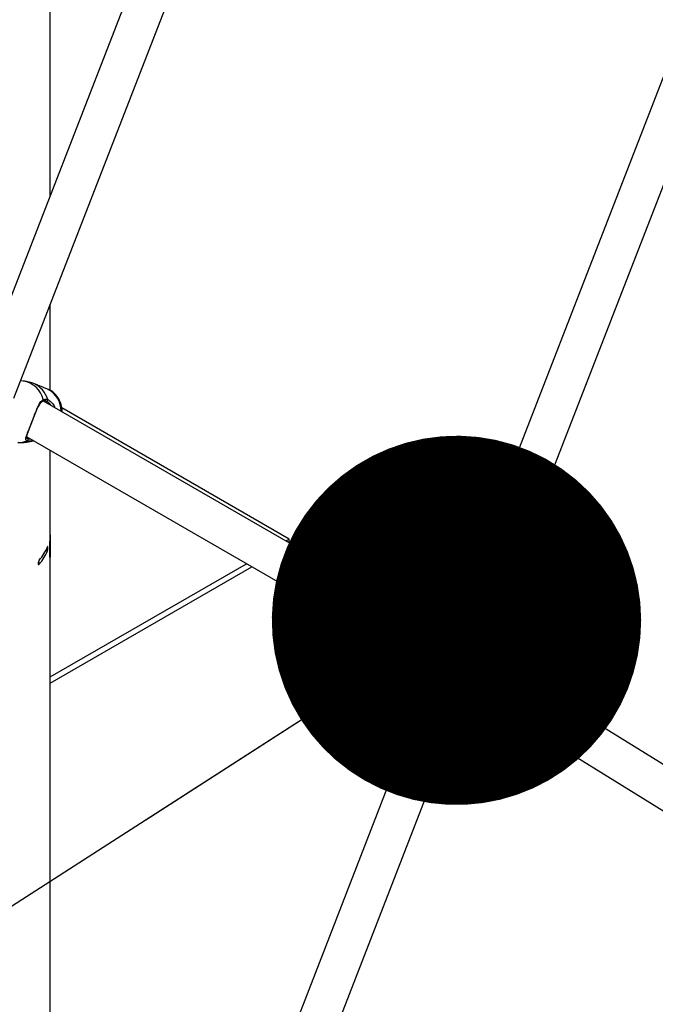
# Model space of a CAD drawing. Units: millimetres. Extents: x 0 to 77.5, y 0 to 29.8.
# Drawn here: x 31.7 to 32.1, y 19.9 to 20.4 of the extents above; entities that cross this region are included whole.
import ezdxf

# ---------------------------------------------------------------- set-up
doc = ezdxf.new("R2010")
doc.units = ezdxf.units.MM
doc.layers.add('LE_NORM', color=179, linetype='Continuous', lineweight=50)
doc.dimstyles.new('SLDDIMSTYLE3', dxfattribs={"dimtxt": 0.18, "dimasz": 0.2, "dimexe": 0, "dimexo": 0.0625, "dimgap": 0, "dimtad": 0, "dimtih": 1, "dimtoh": 1, "dimdec": 0, "dimrnd": 1e-09, "dimzin": 0, "dimdsep": 46, "dimtxsty": 'Standard', "dimblk1": 'DOT', "dimblk2": 'DOT', "dimsah": 1, "dimcen": 0.09, "dimadec": 0, "dimazin": 0, "dimtfac": 0.2, "dimtdec": 0, "dimtofl": 0, "dimtmove": 0, "dimatfit": 3, "dimldrblk": 'DOT', "dimfxl": 0, "dimfrac": 2, "dimtolj": 1, "dimtzin": 0, "dimarcsym": 0})

# ---------------------------------------------------------------- blocks, each defined once
blk = doc.blocks.new('_Dot')
at = {"color": 0, "linetype": 'ByBlock', "lineweight": -2}
blk.add_line((-0.5, 0), (-1, 0), dxfattribs=at)
at = {"color": 0, "linetype": 'ByBlock', "const_width": 0.5}
blk.add_lwpolyline([(-0.25, 0, 1), (0.25, 0, 1)], format="xyb", close=True, dxfattribs=at)

msp = doc.modelspace()

# ---------------------------------------------------------------- linework, layer by layer
at = {"color": 7, "linetype": 'Continuous', "lineweight": 25}
for p, q in [((31.75812199442337, 20.31753169323645), (31.75812199442337, 20.61437715033192)), ((31.84804817704086, 20.54930708158866), (31.719161122814, 20.21711409643697)), ((31.73837633307303, 20.20766133510842), (31.86924371965645, 20.54495842106424)), ((32.09883538210169, 20.40453070975876), (31.96994832787483, 20.07233772460707)), ((31.98916353813386, 20.06288496327853), (32.12003092471728, 20.40018204923435)), ((31.75812199442337, 20.21190549427192), (31.75812199442337, 20.25855372478333)), ((31.74353054712829, 20.21693836416027), (31.74202784531111, 20.21707272834695)), ((31.75670364254951, 20.21263796915627), (31.74918193244879, 20.21560318099581)), ((31.97292247718427, 20.0800032853053), (31.75448252291217, 20.20610598673511)), ((31.88755855742937, 20.13137323155668), (31.76437985157367, 20.20248278483778)), ((31.74541668170795, 20.18670664122527), (31.9561991700475, 20.06502450078403)), ((31.74636050144586, 20.18404886879485), (31.74907968495749, 20.18459203445998)), ((31.74884914554007, 20.18472512203281), (31.74805890331957, 20.18453549735701)), ((31.75812199442337, 19.63897555304591), (31.75812199442337, 20.17937202031646)), ((31.75811875768331, 20.13362989204544), (31.75811875768331, 20.13165233226665)), ((31.88574801800713, 20.13032802939597), (31.88755855742937, 20.13137323155668)), ((31.88755855742937, 20.12928282723526), (31.88755855742937, 20.13137323155668)), ((31.75811854254138, 20.12456915102831), (31.75811854254138, 20.12225136591124)), ((31.75812199442337, 20.05665109423872), (31.86441295082912, 20.11801155727759)), ((31.75812199442337, 20.05338493099118), (31.86724183769019, 20.11637847565382)), ((31.96857386627016, 20.07247063205122), (31.96466863125036, 20.07169054878589)), ((31.99431775218912, 20.07216199233037), (31.99281505037193, 20.07229635651705)), ((32.00749084761033, 20.06786159732637), (31.99996913750962, 20.07082680916592)), ((31.96048858535985, 20.06320473941899), (31.96082942884389, 20.06300192733839)), ((31.96292194514333, 20.06543957343423), (31.96251367716466, 20.06541789022016)), ((31.96433092546956, 20.06414132153894), (31.96477888098911, 20.0641366338299)), ((31.96667021716915, 20.06418780615238), (31.96629471613451, 20.06416786319888)), ((31.9675856519289, 20.06458105468107), (31.96717738395024, 20.064559371467)), ((31.96764677396662, 20.0633325463045), (31.96806601172524, 20.06322391787821)), ((31.96836384409533, 20.06297273585977), (31.96795557611666, 20.0629510526457)), ((31.99041763451079, 20.06468118704434), (31.99050099049656, 20.06492816213814)), ((31.95826565248851, 20.06094446320854), (31.95857785843516, 20.06072452552458)), ((31.95855178655911, 20.05843169325286), (31.9589368253031, 20.05827149773685)), ((31.96065456512705, 20.06279698761947), (31.96024629714839, 20.06277530440541)), ((31.96132544296034, 20.06012879060627), (31.96172433963221, 20.06017257829962)), ((31.96159288362628, 20.06037878324856), (31.96147582441129, 20.06017626119749)), ((31.96217179268181, 20.06011886452904), (31.96256973733433, 20.06002509375692)), ((31.96522171644673, 20.0612443735216), (31.96562015525333, 20.06127858647092)), ((31.96568192124586, 20.06097870294602), (31.96522171644673, 20.0612443735216)), ((31.96560393241803, 20.06146322495259), (31.96600187707056, 20.06136945418046)), ((31.96614524620485, 20.06097545791688), (31.96562015525333, 20.06127858647092)), ((31.96568192124586, 20.06097870294602), (31.96614524620485, 20.06097545791688)), ((31.96595335147608, 20.05875155507437), (31.96640054731841, 20.05874829942112)), ((31.9660010351055, 20.06161777295437), (31.96644290384017, 20.06154306568996)), ((31.96634904191106, 20.06254068381144), (31.96680200160579, 20.06249222078463)), ((31.9665054522189, 20.05648196650606), (31.96732956051777, 20.05860601998478)), ((31.96682694285424, 20.05972075136316), (31.96722488750676, 20.05962698059104)), ((31.96693432178511, 20.05636850494402), (31.96780301251706, 20.05860746500986)), ((31.96700145329978, 20.0584420386059), (31.96732956051777, 20.05860601998478)), ((31.96704224272231, 20.06179391519463), (31.9674889667716, 20.06184644647918)), ((31.96732956051777, 20.05860601998478), (31.96755115951098, 20.05863760809784)), ((31.96740312940628, 20.06065783887764), (31.96775117569734, 20.06065425369052)), ((31.96742382332374, 20.06225486939097), (31.96780845715375, 20.06216423515076)), ((31.96750549617309, 20.05959419899082), (31.96752725797268, 20.05958077586232)), ((31.96750934706029, 20.06226012636985), (31.96847533133079, 20.06280603439902)), ((31.96761233701895, 20.05956045258396), (31.96789066291179, 20.0594948685041)), ((31.96785033749594, 20.06218977308894), (31.96852753456367, 20.06257198293627)), ((31.96812032464973, 20.06134910280068), (31.96857128860905, 20.06133739504452)), ((31.96893671502716, 20.06259375747326), (31.9685284470485, 20.06257207425919)), ((31.96865739458782, 20.06257892269513), (31.96889947807685, 20.06271573167269)), ((32.01557656577822, 20.0553796040898), (32.00526972797299, 20.06132961490522)), ((31.95813126860801, 20.05284624505098), (31.95803147892522, 20.0525890475162)), ((31.95803147892522, 20.0525890475162), (31.95836972094515, 20.05250221728934)), ((31.95813126860801, 20.05284624505098), (31.95851303084156, 20.05287158365107)), ((31.95893239738601, 20.05309377177543), (31.95934000927794, 20.05299129225044)), ((31.95957707157451, 20.05344393574622), (31.95934000927794, 20.05299129225044)), ((31.95934000927794, 20.05299129225044), (31.9597684426167, 20.05288985198187)), ((31.95957707157451, 20.05344393574622), (31.96002430768663, 20.05337839723506)), ((31.96002430768663, 20.05337839723506), (31.9597684426167, 20.05288985198187)), ((31.96034132533419, 20.05745632198743), (31.96029457474305, 20.05699482516261)), ((31.9610260210802, 20.0528992265101), (31.96098126941168, 20.05229896288455)), ((31.96098126941168, 20.05229896288455), (31.9614871832239, 20.05198457314187)), ((31.96170000530463, 20.05252473707263), (31.9614871832239, 20.05198457314187)), ((31.96170000530463, 20.05252473707263), (31.96214943075416, 20.05246425617762)), ((31.96214943075416, 20.05246425617762), (31.96191521298346, 20.05186978782526)), ((31.96235658609701, 20.05590487329915), (31.96277796032522, 20.05592491488911)), ((31.96247916751556, 20.0562549743008), (31.96287711216809, 20.05616120352868)), ((31.96263591068901, 20.05622632274245), (31.96303685083858, 20.05613197116797)), ((31.96287711216809, 20.05616120352868), (31.96303685083858, 20.05613197116797)), ((31.96335898359591, 20.05405573632132), (31.96377481119428, 20.05396211560964)), ((31.96439344916078, 20.05668409783143), (31.96482309318366, 20.05659719160711)), ((31.96563967430291, 20.05656514764846), (31.96523140632425, 20.0565434644344)), ((31.96596674051397, 20.05636365808269), (31.96639561008041, 20.05638030372827)), ((31.96596674051397, 20.05636365808269), (31.96628159893414, 20.05618189418568)), ((31.9659998304834, 20.05677385572092), (31.9665054522189, 20.05648196650606)), ((31.96628159893414, 20.05618189418568), (31.96676957168486, 20.05616442028923)), ((31.96639561008041, 20.05638030372827), (31.96676957168486, 20.05616442028923)), ((31.9665054522189, 20.05648196650606), (31.96693432178511, 20.05636850494402)), ((32.18269693679733, 19.95187157658637), (32.01568331812676, 20.05531575159994)), ((31.9614871832239, 20.05198457314187), (31.96191521298346, 20.05186978782526)), ((31.96231860978575, 20.05050845267626), (31.9624198011277, 20.05076926284185)), ((31.96231860978575, 20.05050845267626), (31.96274271414899, 20.05038270929887)), ((31.9624198011277, 20.05076926284185), (31.96288602404541, 20.0507520756606)), ((31.96274271414899, 20.05038270929887), (31.96288602404541, 20.0507520756606)), ((31.95977104846832, 20.0461068448104), (31.8476365442521, 19.75709181597341)), ((31.86752535380752, 19.74937518681429), (31.98096659108391, 20.04175818428598)), ((31.96225394457635, 20.04468518267907), (31.96432551196867, 20.04386852848256)), ((31.99620388676878, 20.04193026939537), (32.00467830718004, 20.03703809062491)), ((31.98049629756887, 20.03993151968816), (31.99134909355756, 20.03896111618592)), ((31.99714770650669, 20.03927249696495), (31.99986689001832, 20.03981566263008)), ((31.99963635060089, 20.03994875020291), (31.9988461083804, 20.03975912552711)), ((32.00462542578695, 20.03707084407415), (32.17150180508582, 19.93371167179087))]:
    msp.add_line(p, q, dxfattribs=at)
at = {"color": 8, "linetype": 'Continuous', "lineweight": 25}
for p, q in [((31.74569483420391, 20.18596347468169), (31.74585810560641, 20.18577667132853)), ((31.74805890331957, 20.18453549735701), (31.74636050144586, 20.18404886879485)), ((31.75548924218677, 20.125154472641), (31.75662845369542, 20.12500396930819)), ((31.75181315572405, 20.11787056787137), (31.75222319141653, 20.11775624006243)), ((31.99648203926473, 20.04118710285179), (31.99664531066723, 20.04100029949863)), ((31.9988461083804, 20.03975912552711), (31.99714770650669, 20.03927249696495))]:
    msp.add_line(p, q, dxfattribs=at)
at = {"color": 8, "linetype": 'Continuous', "lineweight": 25, "flags": 128}
msp.add_lwpolyline([(31.96463833433377, 20.07168444316311), (31.96595223021092, 20.07185153044363), (31.96797363037913, 20.07171937254872), (31.96992557646104, 20.07111888592529), (31.97174159727395, 20.07007051942511), (31.97335985040715, 20.06860997391195), (31.97472522819107, 20.06678698651154), (31.97579123432286, 20.06466363687338), (31.97652156724224, 20.0623122331227), (31.97689135633759, 20.05981284949404), (31.97688800888476, 20.05725059949919), (31.97651163887726, 20.05471273748866), (31.97577506314428, 20.05228568730937), (31.97470336488898, 20.05005209924425), (31.97333303951009, 20.04808803545598), (31.97171075179486, 20.04646037978123), (31.96989174680572, 20.04522456008183), (31.9679379685759, 20.04442266071545), (31.96591595067974, 20.04408198940325), (31.96389455051153, 20.04421414729816), (31.96212908163733, 20.04473547902608)], dxfattribs=at)
at = {"color": 7, "linetype": 'Continuous', "lineweight": 25, "flags": 128}
for points in [[(31.95710820660769, 20.06174513729656), (31.95797985668535, 20.06347071332141), (31.95913482565938, 20.06491257932026), (31.96051084885346, 20.06599300392392), (31.96203374450101, 20.06665374116234), (31.96362141290349, 20.06685917051996), (31.96518826244638, 20.06659821724696), (31.96664982386524, 20.06588494940181), (31.96792730400568, 20.06475781943868), (31.96895183358267, 20.06327759122562), (31.96966817994151, 20.06152406424875), (31.97003772466459, 20.05959177160126), (31.97004054550022, 20.05758488367995), (31.96967649037644, 20.05561159233211), (31.9689651855992, 20.05377827820507), (31.96794497779314, 20.05218377573795), (31.96667086662517, 20.05091404497149), (31.96521153975814, 20.05003753741995), (31.96364566988119, 20.04960150583232), (31.96205767344469, 20.04962945678435), (31.96053315974758, 20.05011988343298), (31.95915431571787, 20.05104634675064), (31.9579954751941, 20.05235890086006), (31.95711911156886, 20.05398678562948), (31.95657246983204, 20.0558422413696), (31.95638501958114, 20.05782523998121), (31.95656686630773, 20.05982887749587), (31.95710820660769, 20.06174513729656)], [(31.96433092546956, 20.06414132153894), (31.96395147219568, 20.06475720727705), (31.9634373189268, 20.06519129323715), (31.96283660468973, 20.06540293691641), (31.96220557302219, 20.06537232258797), (31.96160330601543, 20.06510231660329), (31.96108619258957, 20.06461819902208), (31.96070264892431, 20.06396529669654), (31.96048858535985, 20.06320473941899)], [(31.96128303877956, 20.06064537596382), (31.96190528983271, 20.06020632073686), (31.96261937746922, 20.06007795650747), (31.96333437936794, 20.06027662745119), (31.96395925679785, 20.06077703748051), (31.96441444626637, 20.0615154711086), (31.96464199006507, 20.06239790612299), (31.96461291582516, 20.06331198511029), (31.96433092546956, 20.06414132153894)], [(31.96256973733433, 20.06002509375692), (31.96305999763574, 20.05998518037093), (31.96378371193089, 20.060199731317), (31.96441351957707, 20.06071650128904), (31.96487044784913, 20.06147069156127), (31.96509720168075, 20.06236773284504), (31.96506534799699, 20.06329514350381), (31.96477888098911, 20.0641366338299)], [(31.9674889667716, 20.06184644647918), (31.96750597335229, 20.06168494043696), (31.9675083415549, 20.06166741228578)], [(31.96789066291179, 20.0594948685041), (31.96789084882884, 20.05949482525196), (31.96790309170374, 20.05949428908056)], [(31.98957269011136, 20.06226679822664), (31.99002881479669, 20.05925680541814), (31.99003229795617, 20.0561684275862), (31.98958301939698, 20.05310823487459), (31.98869648230015, 20.05018182484777), (31.98740327825487, 20.0474901786532), (31.98574803163953, 20.04512617648156), (31.98378785977571, 20.04317139256535), (31.98159040199016, 20.04169328031029)], [(31.95897807224793, 20.05240477500156), (31.95896281211933, 20.05240789196028), (31.95836972094515, 20.05250221728934)]]:
    msp.add_lwpolyline(points, dxfattribs=at)
at = {"color": 8, "linetype": 'Continuous', "lineweight": 25}
for centre, radius, start, end in [((31.74151369107749, 20.20389641722821), 0.01319697268726066, 13.16937253185315, 81.20919880928207), ((31.74361947932884, 20.20310007104034), 0.01368572512747089, 16.31956926688962, 65.90772526041548), ((31.75098958402976, 20.20092972548122), 0.01302817848823393, 358.5663276327263, 63.98590242732463), ((31.75382916887385, 20.20657639920279), 0.0006263678948498678, 298.0593763712442, 31.43709025156143), ((31.74149009207368, 20.19440583376026), 0.01070864897190382, 265.0274803789517, 293.1111979351217), ((31.74781456291455, 20.18503959173615), 0.0005601904824359664, 295.86000740934, 355.9266744923226), ((31.99230089613831, 20.05912004539831), 0.01319697268726823, 13.16937253189118, 81.20919880927154), ((31.99440668438969, 20.05832369921048), 0.01368572512743828, 16.31956926681895, 65.90772526046803), ((32.00177678909059, 20.05615335365134), 0.01302817848822886, 358.5663276326947, 63.98590242731093), ((31.98607425874053, 20.06193421555621), 0.0004589354647887399, 357.7365948112886, 78.99510981690419), ((31.9889922622223, 20.06209312901705), 0.0006058527286109644, 16.65765282048193, 107.564576940299), ((32.00461637393469, 20.06180002737289), 0.0006263678948439945, 298.0593763703839, 31.43709025234719), ((31.98136431015104, 20.04222298743503), 0.0005759402379684033, 246.22300181653, 293.1139641150859), ((31.99227729713451, 20.04962946193031), 0.01070864897184501, 265.0274803789238, 293.111197935256), ((31.9986017679754, 20.04026321990623), 0.0005601904824033328, 295.8600074075167, 355.9266744939025)]:
    msp.add_arc(centre, radius, start, end, dxfattribs=at)
at = {"color": 7, "linetype": 'Continuous', "lineweight": 25}
for centre, radius, start, end in [((31.75612550523996, 20.2067139580367), 0.0006696634088278042, 250.1024632895081, 20.24495991101366), ((31.74548473851364, 20.18520592370956), 0.0006820233357531101, 287.8165628189202, 56.80841320190042), ((31.73192137179541, 20.13723603906232), 0.02667462149627342, 319.5604901221333, 337.8559741920473), ((31.73192137179552, 20.13505859689722), 0.02667462149614761, 319.5604901220844, 337.8559741920853), ((31.96113316710887, 20.06241386140242), 0.001020281171183707, 322.4718480907656, 129.1807377847422), ((31.96157990871217, 20.06254555298984), 0.000878349348901776, 94.66806674811805, 148.6957953723675), ((31.96294312545799, 20.06349504685756), 0.001944641924141576, 19.26425412080476, 90.62405660297863), ((31.96636576039382, 20.06338325871377), 0.0007266579333313585, 69.62185208040668, 230.9490339146985), ((31.96728187639622, 20.06247123758001), 0.0009354159266201155, 67.03982248490858, 175.7423856927223), ((31.96723055063724, 20.06383581132953), 0.000653083107530643, 309.5923136119312, 159.5081665333734), ((31.96779047733797, 20.06234840486382), 0.0009988830222727276, 98.62626042359132, 171.7219710573679), ((31.9680148133359, 20.06175464032454), 0.001197813942985049, 67.11606712092497, 113.5091659892021), ((31.96746610549207, 20.06377516081868), 0.0008147123836095532, 317.4206612266292, 81.56226522419011), ((31.96842769351668, 20.06175569599959), 0.001218713571711174, 66.78315910998319, 93.00314862686452), ((31.9688504869786, 20.06279860619212), 9.627208151294485e-05, 300.5893674548264, 53.22313494908635), ((31.96025109936109, 20.06073046229178), 0.001996946588222732, 32.12435776182706, 173.8481379347122), ((31.95893703253113, 20.06028038772592), 0.0009443237835754495, 19.18122609449251, 135.3133884115673), ((31.96027359903219, 20.05887037564711), 0.00177681750202171, 104.4929439652125, 194.2936848915225), ((31.95936780282194, 20.05779951723445), 0.001032244670343412, 340.5809506989238, 142.2346953488516), ((31.95937890500963, 20.06016066728965), 0.0009795977355862486, 92.9242117332445, 144.8582114064826), ((31.95980853561883, 20.05780110408385), 0.000990529688272116, 94.10984266435098, 151.6477454761844), ((31.96363555072243, 20.05868632173484), 0.003061405872055497, 140.2141606589363, 245.3060993441473), ((31.9607235309999, 20.06097285276858), 0.001825438096971335, 43.50488619899611, 92.16517562625663), ((31.96344491220345, 20.058669254051), 0.002573401800858818, 145.4474176666051, 251.677186616036), ((31.96257466999998, 20.06153540826074), 0.001881260593983268, 228.3914947545356, 289.2647295306831), ((31.96300597231469, 20.0615655556479), 0.001892873008315704, 227.3838607279056, 266.0156267574578), ((31.96202353180169, 20.0634837159877), 0.003904233561696329, 287.4661986177117, 325.000607447545), ((31.9656933132263, 20.06200820909335), 0.0004971248671862341, 122.8166681004121, 308.2433786988387), ((31.96627084794413, 20.06187728664791), 0.001009164295036423, 111.0753209238557, 147.0622336287742), ((31.96887839118614, 20.06023815380904), 0.003281132899376438, 166.9560017741385, 206.9411337410263), ((31.96659893995063, 20.05900835407242), 0.0006947878840849441, 201.6914292688637, 305.4036228325456), ((31.96384445814503, 20.06295803246359), 0.002539117905594315, 328.1400659294921, 350.5395024200125), ((31.96608928163277, 20.06179439739055), 0.0004338390131044875, 258.3771988383846, 324.5972572049511), ((31.96926835409114, 20.06020525054545), 0.003216678763016243, 166.1464023636327, 206.9322414894694), ((31.96707387146373, 20.05905674851846), 0.0007406120781621932, 204.6124668848022, 251.5867307540658), ((31.96804756285044, 20.06050421459714), 0.001635235821279296, 127.9363740253153, 189.9207921198558), ((31.96697853684752, 20.06031012664991), 0.0005488010880679186, 189.1892403325967, 39.31512758626929), ((31.96423097640671, 20.06292242034541), 0.002606768542926498, 328.0523965309321, 350.5009214104361), ((31.96987300818874, 20.06206777995113), 0.002843982248674658, 185.5259301524442, 209.7200737380291), ((31.96732615217761, 20.06008000922806), 0.0004642084440431673, 257.3999068930062, 302.1622247585134), ((31.96748107633918, 20.06247164251997), 0.0002133970839351466, 148.6163628700383, 277.6128918875477), ((31.96774382115587, 20.06243079790142), 0.0004701613313802643, 116.0957053453105, 161.1410736955272), ((31.96830215744885, 20.06151492321973), 0.0008121352201597984, 123.8027754484707, 213.4534333133923), ((31.96690755323973, 20.06078884171131), 0.001335929257551456, 296.5888950282485, 24.79540689838288), ((31.96643971511949, 20.06042167523446), 0.001349298405837171, 322.174106839559, 28.58321487250517), ((31.96777763347662, 20.05862015430433), 2.837452885444882e-05, 333.4353565410825, 104.1541863734351), ((31.96730581473622, 20.06075350152739), 0.001393684240481056, 295.3761928347677, 24.76874466668894), ((31.96918166282526, 20.06165012843594), 0.001103202228031003, 125.8543540876762, 195.8348418179263), ((31.96845983757543, 20.06283393947565), 3.19178595280184e-05, 299.0403793040326, 49.4163286320267), ((31.96852576695777, 20.06255648383398), 1.559957058636823e-05, 308.5458130835996, 83.49377339689602), ((31.96956830159148, 20.06161594836527), 0.001035194107229173, 125.6450022149324, 195.6097179231164), ((31.96892339761096, 20.06251977803214), 7.516855248741893e-05, 303.6321643275262, 79.79518848393451), ((31.96864950545781, 20.05769814346606), 0.01837401954816171, 304.3174488534145, 13.27119140628993), ((32.00691271030078, 20.06193758620681), 0.0006696634088244636, 250.1024632894046, 20.24495991158403), ((31.95700138775146, 20.04500933122108), 0.007649391279099315, 45.96345745547361, 82.26085769021624), ((31.95714371697546, 20.04534120704086), 0.007569732740345186, 45.81340015615439, 82.50379242187181), ((31.95755323308366, 20.04532035903404), 0.007611977729407814, 45.52653253993971, 82.75626729637213), ((31.95695623094808, 20.0572225454097), 0.003346101583092466, 304.0999899542335, 356.0976971607846), ((31.95747946939763, 20.05366925189475), 0.001562746654815553, 338.3923220289057, 30.04852236900572), ((31.96029513242421, 20.05315451987571), 0.0007741917914664353, 340.7461138187163, 158.0480015584415), ((31.96075671846658, 20.05309421038015), 0.0007856129575681231, 99.94988142260561, 158.7929668394225), ((31.96335614067454, 20.05794031363035), 0.002096693731219508, 214.6431339115194, 253.9928009594076), ((31.96390576583484, 20.05179892025651), 0.002322108862044409, 103.6192090690288, 161.785944331565), ((31.96430560781781, 20.05175532062908), 0.002269733275470147, 103.5243501197258, 161.7995059874394), ((31.96311078646696, 20.05798385696746), 0.002211558566069869, 250.0605656028739, 312.5542218419391), ((31.96298048941306, 20.05850613092114), 0.002305701591420979, 261.4051559657512, 307.7930494225666), ((31.96351158230637, 20.05782344531038), 0.002035342470380602, 248.8726848202618, 267.2679751068385), ((31.96338665145849, 20.05845069389766), 0.002344959609646315, 261.4210960762899, 307.7752488048635), ((31.96105080749367, 20.06030034540799), 0.006657538551468909, 290.2856733677839, 321.7849569553596), ((31.96144134531478, 20.06027256833659), 0.006728066336612444, 290.2932792162114, 322.3672000257069), ((31.96526561582061, 20.05549452533858), 0.001475044880082906, 60.14825154722661, 126.2479958502129), ((31.96529416793988, 20.05520310460258), 0.001341356868106754, 59.9065316646924, 120.8447444130152), ((31.96569240107722, 20.0553784552529), 0.001497001841982321, 85.99297434374114, 125.4997413946237), ((31.96570867207928, 20.0552091647236), 0.001357737229980306, 59.60601186065482, 92.91292366938933), ((31.97879910864156, 20.04280998702484), 0.0003555390797900929, 255.7391805576915, 306.0551726971953), ((31.99627194357447, 20.04042955187967), 0.0006820233357453305, 287.8165628187273, 56.80841320289947)]:
    msp.add_arc(centre, radius, start, end, dxfattribs=at)
for ratio, start_param, end_param in [(0.613375721534618, 0.00950558486490546, 3.151098238454062), (0.6133757215342173, 6.273679722313191, 8.125205342576601), (0.6133757215342173, 1.842020035397015, 3.132087068722728)]:
    msp.add_ellipse((32.01015437195686, 20.04619329783705), major_axis=(0.005475817380634852, 0.009154793600636426), ratio=ratio, start_param=start_param, end_param=end_param, dxfattribs=at)
for points, knots in [([(31.74920990177551, 20.21553470734831), (31.74887503675603, 20.21568234392166), (31.7476197193783, 20.21623579305887), (31.7456929562466, 20.21670593057175), (31.74410405754037, 20.21683841888559), (31.74351856440781, 20.21688723949171)], [0, 0, 0, 0, 0.1868242280326869, 0.7003529374229706, 1, 1, 1, 1]), ([(31.76461529839419, 20.20025645996003), (31.76461844449015, 20.20034209089134), (31.76465194384896, 20.20125388167235), (31.76435863305617, 20.20298146508348), (31.76370685271989, 20.2053485471046), (31.7626443863377, 20.20754143567088), (31.76124958465551, 20.20948823434113), (31.7595434177532, 20.21107799900857), (31.75799586684518, 20.21212989756047), (31.75698528344285, 20.21248195986179), (31.75668668798277, 20.21258598314637)], [0, 0, 0, 0, 0.01593910613047838, 0.1697182292053957, 0.3243239319290798, 0.4793683958521838, 0.6339896003404009, 0.7869409540362788, 0.9370477847671624, 1, 1, 1, 1]), ([(31.74569341755493, 20.18455660954197), (31.74548398731002, 20.18467282693989), (31.74506456656168, 20.18490557263535), (31.74484147433585, 20.18564428401116), (31.74508637887496, 20.18678857385506), (31.74570755104835, 20.1884905360102), (31.74647644412166, 20.19042733456869), (31.74753674547092, 20.1930842046527), (31.74879569275928, 20.1963523234219), (31.7500334203728, 20.1996513325814), (31.75130154118498, 20.2028213786326), (31.75255039231457, 20.20557064708538), (31.75378637602216, 20.20647891677281), (31.75436359432026, 20.20690308893622)], [0, 0, 0, 0, 0.05828356204869214, 0.1167230417043725, 0.2332315094214907, 0.3032495913068392, 0.3731695910542015, 0.4716777987637757, 0.5705665095556259, 0.6653090480598643, 0.7691830041335758, 0.8922058658960179, 1, 1, 1, 1]), ([(31.75436359432026, 20.20690308893622), (31.75503381953818, 20.2070719758439), (31.7558389713404, 20.20727486226842), (31.75662249574873, 20.20699293055043), (31.75675379803463, 20.2069456846974)], [0, 0, 0, 0, 0.8324209373623485, 0.9999999999999999, 0.9999999999999999, 0.9999999999999999, 0.9999999999999999]), ([(31.75675379803463, 20.2069456846974), (31.75733469250635, 20.20661399132815), (31.75793017988752, 20.20627396534164), (31.75913191232915, 20.20506112521151), (31.75999324815261, 20.20412721061135), (31.76044816981642, 20.20288566831766), (31.76055206952817, 20.20260211205577)], [0, 0, 0, 0, 0.424577324775435, 0.4352433213647639, 0.871015032282146, 1, 1, 1, 1]), ([(31.7488041647191, 20.19601461209128), (31.74903145195546, 20.19660399374651), (31.74950422542614, 20.19782994912863), (31.7502171361937, 20.19965322299355), (31.75094628824754, 20.20143831432025), (31.75169392452089, 20.20308992806818), (31.75243649106228, 20.2044582324521), (31.7532279523945, 20.20543903791896), (31.75375040310071, 20.20592785604219), (31.75409598617631, 20.20599975128321), (31.75412707023242, 20.20600621802266)], [0, 0, 0, 0, 0.1262287115019417, 0.2625646164438718, 0.4058583276300559, 0.5551349781790549, 0.7097597506309941, 0.8453040469653204, 0.9860856100198628, 1, 1, 1, 1]), ([(31.75589759258165, 20.20608427168517), (31.75577737626549, 20.20612719907164), (31.75505952228857, 20.20638353361986), (31.75432804521877, 20.20619469436474), (31.75371906587346, 20.2060374793122)], [0, 0, 0, 0, 0.1674662536238592, 1, 1, 1, 1]), ([(31.75842611281278, 20.20382940074399), (31.75815339489195, 20.2042034064953), (31.75743872006709, 20.20518351258439), (31.75651108587659, 20.20581831243464), (31.75598368300786, 20.20604695009515), (31.75589759258165, 20.20608427168517)], [0, 0, 0, 0, 0.3405181610921691, 0.8923497084445197, 1, 1, 1, 1]), ([(31.74560180429291, 20.1859018192317), (31.74554513891429, 20.18594326113346), (31.74540845751963, 20.18604322229259), (31.74536440285383, 20.1862142258224), (31.74539896761426, 20.18684407063212), (31.74565792855529, 20.18777653990771), (31.74608266350407, 20.18899157243977), (31.74664672901608, 20.190465218423), (31.74730065117322, 20.19214025202213), (31.7480211529614, 20.19398769956308), (31.74853064883607, 20.19530689297375), (31.74878769596449, 20.1959719993832), (31.7488041647191, 20.19601461209128)], [0, 0, 0, 0, 0.0805794454691677, 0.1943640236218677, 0.3032106810487711, 0.4187802625092497, 0.5400276928695645, 0.6504106682355064, 0.7686663000457736, 0.8823796246147456, 0.9924641791906748, 0.9999999999999999, 0.9999999999999999, 0.9999999999999999, 0.9999999999999999]), ([(31.74057387121722, 20.18378861268436), (31.74097258357536, 20.18374093093967), (31.74233387626875, 20.1835781348554), (31.74430688445927, 20.1836752737519), (31.74582764111969, 20.18398745853452), (31.74640000449327, 20.18410495473888)], [0, 0, 0, 0, 0.2052871220480419, 0.7008959055103033, 1, 1, 1, 1]), ([(31.74805890331957, 20.18453549735701), (31.7473009042876, 20.18443604578617), (31.74639014724325, 20.18431655194134), (31.74579349234153, 20.18452212886237), (31.74569341755493, 20.18455660954197)], [0, 0, 0, 0, 0.8322735867780903, 1, 1, 1, 1]), ([(31.75811854254138, 20.12225136591124), (31.75811207621832, 20.12204766280056), (31.75809914330502, 20.12164024816166), (31.75805417204664, 20.12142052947134), (31.75800301811151, 20.12152509005843), (31.75794024078694, 20.12208039103739), (31.75790070353616, 20.12339521495026), (31.7578896174025, 20.12523348909237), (31.75790361282606, 20.12723198628144), (31.75795089106633, 20.12909977002529), (31.75800768964453, 20.13064525728886), (31.75805540676669, 20.13180794469195), (31.7580909771407, 20.13268458770906), (31.75811086379487, 20.13326476208525), (31.75811612070543, 20.13350791925117), (31.75811875768331, 20.13362989204544)], [0, 0, 0, 0, 0.06229074503959904, 0.1245840640962026, 0.1870133766020562, 0.2495254671770001, 0.3741428161302737, 0.4993804578131361, 0.626817799522759, 0.7490486026467866, 0.8116798980091894, 0.8742308047467618, 0.9367570317949274, 0.968275985119806, 0.9999999999999999, 0.9999999999999999, 0.9999999999999999, 0.9999999999999999]), ([(31.75662845369542, 20.12500396930819), (31.75666696863363, 20.12511889562315), (31.75674396328206, 20.12534864313483), (31.75683706848062, 20.12585116254498), (31.75689739990673, 20.12637868799601), (31.75691820164635, 20.12686527395832), (31.75689729992845, 20.12723373126313), (31.75683687416063, 20.1274259225012), (31.75674386882297, 20.1274268498038), (31.75666693680286, 20.12726324848926), (31.75662845369542, 20.12718141147322)], [0, 0, 0, 0, 0.1251802732200316, 0.2502460493377751, 0.3752753066335612, 0.5002186655379518, 0.625102523912295, 0.7499951688067691, 0.8749420233041453, 1, 1, 1, 1]), ([(31.75811875768331, 20.13165233226665), (31.7581159696083, 20.13147336376789), (31.75811044803161, 20.13111892987116), (31.75809755249551, 20.13025514815798), (31.75807494131127, 20.12879944750211), (31.75806569724027, 20.12695539843788), (31.7580701319772, 20.12544730927442), (31.75808653071652, 20.12472231509644), (31.75809854811829, 20.12452840759287), (31.75811001439445, 20.12439225128051), (31.75811570015734, 20.12451019132429), (31.75811854254138, 20.12456915102831)], [0, 0, 0, 0, 0.06273273446503908, 0.124237548411313, 0.25018425726768, 0.4997948141930303, 0.7495003434981297, 0.8121289609342109, 0.8747470413478099, 0.9373844783007051, 1, 1, 1, 1]), ([(31.75222319141653, 20.11993368222746), (31.75214678913384, 20.11982643038638), (31.75199405445041, 20.11961202480297), (31.75179526791525, 20.11913091224087), (31.75166142964627, 20.11861827636167), (31.75161399896808, 20.11813708436633), (31.75166165649482, 20.11776320739545), (31.75179568943043, 20.11755610626374), (31.75199424410893, 20.11753379884982), (31.75214685303678, 20.11768207102354), (31.75222319141653, 20.11775624006243)], [0, 0, 0, 0, 0.1251802732152124, 0.2502460492923133, 0.37527530661137, 0.500218665512861, 0.6251025238940047, 0.7499951687951323, 0.8749420232976665, 0.9999999999999999, 0.9999999999999999, 0.9999999999999999, 0.9999999999999999]), ([(31.96463811621203, 20.0716391725742), (31.96417024054925, 20.07154344729853), (31.96301055875483, 20.07130618157113), (31.9612734343365, 20.07047889536512), (31.9594765751602, 20.06925135589285), (31.95788248625004, 20.06767808040852), (31.95654483890921, 20.06583132825056), (31.95578177568524, 20.06433842949129), (31.95544986988299, 20.06350280926672), (31.95540199054246, 20.06338226619392)], [0, 0, 0, 0, 0.1134560711190577, 0.2812134731755714, 0.4506707410858865, 0.62284265924851, 0.7980616075663085, 0.9708692135195056, 1, 1, 1, 1]), ([(31.98309733156974, 20.06346889638594), (31.98254470451906, 20.06384986657092), (31.98096018076633, 20.06494220598216), (31.97839140682261, 20.06727503953219), (31.9753009151232, 20.06973241798305), (31.97246143470876, 20.07151819077745), (31.97024847723077, 20.07239481927153), (31.96888855879239, 20.07257725192082), (31.96864206337928, 20.07244397571954), (31.96858744704767, 20.0724144455262)], [0, 0, 0, 0, 0.09835399782452635, 0.2820061839834428, 0.4567612838464054, 0.633406942896068, 0.7911638425742078, 0.9537278820633717, 1, 1, 1, 1]), ([(31.99143351102696, 20.06873558245901), (31.99148271927954, 20.06867244572038), (31.99160778989055, 20.0685119736438), (31.99161366811499, 20.06833079989979), (31.99161723358864, 20.06822090783646)], [0, 0, 0, 0, 0.3934437689590183, 1, 1, 1, 1]), ([(31.99999710683634, 20.07075833551842), (31.99966224181686, 20.07090597209176), (31.99840692443913, 20.07145942122898), (31.99648016130743, 20.07192955874185), (31.9948912626012, 20.0720620470557), (31.99430576946864, 20.07211086766182)], [0, 0, 0, 0, 0.1868242280327268, 0.7003529374230013, 1, 1, 1, 1]), ([(31.95540199054246, 20.06338226619392), (31.95523636464188, 20.06291675959185), (31.95479896284262, 20.06168740219905), (31.95438589473957, 20.0595810987402), (31.954259824966, 20.05711071551598), (31.95451608076646, 20.05464565820767), (31.95515109314529, 20.05226333741304), (31.9561598739616, 20.05004418396598), (31.95751576996808, 20.04806179489432), (31.95918695679903, 20.04642491198713), (31.96074738458664, 20.04531349498816), (31.96178914773204, 20.04492319362128), (31.96212260900517, 20.04479826081742)], [0, 0, 0, 0, 0.06662479812027004, 0.1759495735369315, 0.2858424508924625, 0.3964082015451591, 0.5075850043292506, 0.619129694557788, 0.7304666770639917, 0.8407204104538473, 0.9490156904214117, 1, 1, 1, 1]), ([(31.96848060198814, 20.06285817970918), (31.96849187794923, 20.06285863050476), (31.96854825776781, 20.0628608844832), (31.96869086090344, 20.06286669029502), (31.96882196837137, 20.06287213776517), (31.9689081250959, 20.0628757175474)], [0, 0, 0, 0, 0.07894671885442314, 0.3947336861942787, 1, 1, 1, 1]), ([(31.98616080916402, 20.06242584818125), (31.98593653754325, 20.06244571025233), (31.98530398166218, 20.06250173102675), (31.98424851058391, 20.06294722162084), (31.98343798870662, 20.06346715415235), (31.9830699673793, 20.06370323200012)], [0, 0, 0, 0, 0.2307036349719438, 0.6506973133086215, 1, 1, 1, 1]), ([(31.99059263976685, 20.06485634046642), (31.99056200058914, 20.06472470344802), (31.9904277769547, 20.0641480300397), (31.9898539506946, 20.0634018998933), (31.98924907380845, 20.06281199503047), (31.98887055426983, 20.06271930451917), (31.98880516184733, 20.06270329145654)], [0, 0, 0, 0, 0.1296517780830622, 0.5679764983137415, 0.925364319483607, 1, 1, 1, 1]), ([(32.01540250345501, 20.05548008813013), (32.01540564955098, 20.05556571906144), (32.01543914890978, 20.05647750984245), (32.01514583811699, 20.05820509325359), (32.01449405778072, 20.0605721752747), (32.01343159139853, 20.06276506384098), (32.01203678971633, 20.06471186251123), (32.01033062281402, 20.06630162717867), (32.008783071906, 20.06735352573057), (32.00777248850368, 20.0677055880319), (32.0074738930436, 20.06780961131647)], [0, 0, 0, 0, 0.01593910613059753, 0.1697182292055004, 0.324323931929165, 0.4793683958522528, 0.6339896003404477, 0.7869409540363057, 0.9370477847671762, 1, 1, 1, 1]), ([(31.96750934706029, 20.06226012636985), (31.96760058972688, 20.06224041824913), (31.96771323369004, 20.06221608751762), (31.96782594299205, 20.06219179344748), (31.96784735670238, 20.06218717780199)], [0, 0, 0, 0, 0.8100093785048964, 0.9999999999999999, 0.9999999999999999, 0.9999999999999999, 0.9999999999999999]), ([(31.96752725797268, 20.05958077586232), (31.96752760801437, 20.05958068326437), (31.96752935825599, 20.05958022026584), (31.96753685165956, 20.05957832067102), (31.96756749320217, 20.05957093923799), (31.9676906113891, 20.05954243486149), (31.96780882288457, 20.05951564939305), (31.96790309170374, 20.05949428908056)], [0, 0, 0, 0, 0.002967417307348457, 0.01483736790614712, 0.06231816424251877, 0.252237195195709, 1, 1, 1, 1]), ([(31.96755115951093, 20.05863760809781), (31.96755656193251, 20.05863786825982), (31.96759333986267, 20.05863963935816), (31.96764795578038, 20.0586420199497), (31.96771582352462, 20.05864515880077), (31.96775240450265, 20.05864683121316), (31.96777069499152, 20.05864766741934)], [0, 0, 0, 0, 0.07344655782709451, 0.5000002936425203, 0.7500001487663326, 1, 1, 1, 1]), ([(31.96755115951097, 20.05863760809782), (31.967551232895, 20.05863761065572), (31.96755159986688, 20.05863762344704), (31.96755311024219, 20.0586375759429), (31.96755906207191, 20.05863713415523), (31.9675826163966, 20.05863467001072), (31.96766513821185, 20.05862488531848), (31.96774297730083, 20.0586150504116), (31.96780301251706, 20.05860746500986)], [0, 0, 0, 0, 0.0008304695323080538, 0.004152933161677744, 0.01744181871135243, 0.07059000415482236, 0.2831708232961461, 1, 1, 1, 1]), ([(31.96847533133079, 20.06280603439902), (31.96848648054497, 20.06280365090359), (31.96854222661905, 20.06279173342575), (31.96868356046354, 20.0627616052359), (31.9688138557377, 20.06273392287871), (31.96889947807685, 20.06271573167269)], [0, 0, 0, 0, 0.07894780206999606, 0.394739032813838, 1, 1, 1, 1]), ([(31.96853548767735, 20.06254428325147), (31.96854161874085, 20.06254305719418), (31.96857227406653, 20.06253692690609), (31.9687008082361, 20.06251104267775), (31.96883775006876, 20.06248317055083), (31.96895019479264, 20.06246021994064), (31.96896503039342, 20.06245719190981)], [0, 0, 0, 0, 0.04267694077671369, 0.2133847606755263, 0.8962164764268656, 1, 1, 1, 1]), ([(31.98880733491251, 20.06267969672425), (31.98875788773083, 20.06265714486835), (31.98837747447944, 20.06248364610589), (31.9875355978435, 20.06230771543516), (31.98658403823162, 20.06237449786649), (31.9861558649756, 20.06240454795554)], [0, 0, 0, 0, 0.07593580637063961, 0.5841988566762925, 1, 1, 1, 1]), ([(31.98957269011136, 20.06226679822664), (31.98880819078141, 20.06205319960602), (31.98788978605344, 20.0617966003189), (31.98672759503008, 20.06189894047601), (31.98653283615464, 20.061916090543)], [0, 0, 0, 0, 0.8324209432703362, 1, 1, 1, 1]), ([(31.99648062261576, 20.03978023771208), (31.99627119237085, 20.03989645510999), (31.99585177162251, 20.04012920080546), (31.99562867939668, 20.04086791218126), (31.99587358393579, 20.04201220202517), (31.99649475610917, 20.0437141641803), (31.99726364918249, 20.04565096273879), (31.99832395053174, 20.0483078328228), (31.9995828978201, 20.051575951592), (32.00082062543363, 20.0548749607515), (32.00208874624581, 20.0580450068027), (32.00333759737541, 20.06079427525549), (32.00457358108299, 20.06170254494292), (32.00515079938108, 20.06212671710633)], [0, 0, 0, 0, 0.05828356204869229, 0.1167230417043726, 0.2332315094214903, 0.3032495913068388, 0.3731695910542015, 0.4716777987637757, 0.5705665095556259, 0.6653090480598643, 0.7691830041335758, 0.8922058658960179, 1, 1, 1, 1]), ([(31.99959136977992, 20.05123824026139), (31.99981865701628, 20.05182762191661), (32.00029143048697, 20.05305357729873), (32.00100434125453, 20.05487685116365), (32.00173349330837, 20.05666194249035), (32.00248112958172, 20.05831355623829), (32.00322369612311, 20.05968186062221), (32.00401515745533, 20.06066266608907), (32.00453760816153, 20.0611514842123), (32.00488319123713, 20.06122337945332), (32.00491427529325, 20.06122984619276)], [0, 0, 0, 0, 0.1262287115019386, 0.2625646164438804, 0.405858327630063, 0.555134978179064, 0.709759750630994, 0.8453040469653302, 0.9860856100198637, 1, 1, 1, 1]), ([(32.00668479764248, 20.06130789985528), (32.00656458132632, 20.06135082724174), (32.00584672734939, 20.06160716178996), (32.00511525027959, 20.06141832253484), (32.00450627093429, 20.06126110748231)], [0, 0, 0, 0, 0.1674662536238587, 1, 1, 1, 1]), ([(32.00515079938108, 20.06212671710633), (32.00582102459901, 20.062295604014), (32.00662617640123, 20.06249849043852), (32.00740970080956, 20.06221655872053), (32.00754100309545, 20.06216931286751)], [0, 0, 0, 0, 0.8324209373623483, 1, 1, 1, 1]), ([(32.00921331787361, 20.05905302891409), (32.00894059995277, 20.0594270346654), (32.00822592512792, 20.06040714075449), (32.00729829093742, 20.06104194060475), (32.00677088806869, 20.06127057826526), (32.00668479764248, 20.06130789985528)], [0, 0, 0, 0, 0.3405181610929088, 0.8923497084446402, 1, 1, 1, 1]), ([(32.00754100309545, 20.06216931286751), (32.00812189756718, 20.06183761949826), (32.00871738494835, 20.06149759351175), (32.00991911738998, 20.06028475338162), (32.01078045321344, 20.05935083878146), (32.01123537487724, 20.05810929648776), (32.011339274589, 20.05782574022587)], [0, 0, 0, 0, 0.4245773247752725, 0.4352433213645979, 0.8710150322818123, 1, 1, 1, 1]), ([(31.99638900935373, 20.04112544740181), (31.99633234397512, 20.04116688930356), (31.99619566258046, 20.0412668504627), (31.99615160791465, 20.04143785399251), (31.99618617267508, 20.04206769880222), (31.99644513361611, 20.04300016807781), (31.9968698685649, 20.04421520060988), (31.99743393407691, 20.04568884659311), (31.99808785623404, 20.04736388019224), (31.99880835802222, 20.04921132773319), (31.99931785389689, 20.05053052114385), (31.99957490102532, 20.05119562755331), (31.99959136977992, 20.05123824026139)], [0, 0, 0, 0, 0.08057944546916244, 0.1943640236218622, 0.3032106810487654, 0.418780262509245, 0.5400276928695601, 0.6504106682355063, 0.7686663000457739, 0.8823796246147494, 0.9924641791906774, 1, 1, 1, 1]), ([(31.96434618761316, 20.04393067842929), (31.96512769599322, 20.0436499442776), (31.96692406634961, 20.04300465048296), (31.97047130849777, 20.04272982842172), (31.97416945926835, 20.04280203158955), (31.97718944579455, 20.04285860216542), (31.978515478067, 20.04261361377207), (31.97900836615117, 20.04252255123735)], [0, 0, 0, 0, 0.1768560668682055, 0.406520267699552, 0.6711948280827481, 0.8777826493241995, 1, 1, 1, 1]), ([(31.9787112582268, 20.04246342230668), (31.97876818085567, 20.04244975154541), (31.97932884410939, 20.04231510046468), (31.98017708782289, 20.04205737461423), (31.9809240362418, 20.0417967918258), (31.98112267784606, 20.04169871176779), (31.98113176482305, 20.04169422503787)], [0, 0, 0, 0, 0.05174501492525389, 0.5096659976994143, 0.9775693827500502, 1, 1, 1, 1]), ([(31.97900836615117, 20.04252255123735), (31.979856752174, 20.04228468113605), (31.98087611170947, 20.04199887355621), (31.98148780489053, 20.04173717420265), (31.98159040199016, 20.04169328031029)], [0, 0, 0, 0, 0.8322735926986696, 1, 1, 1, 1]), ([(31.9810974544904, 20.04168761437428), (31.98117381837761, 20.04166093663474), (31.9814444538524, 20.04156639007654), (31.98153029588416, 20.04140374520527), (31.98153250439583, 20.04140272005036), (31.9815334714636, 20.04140227115336)], [0, 0, 0, 0, 0.1809697825667221, 0.6413613138923925, 1, 1, 1, 1]), ([(31.98190741744377, 20.04025151262443), (31.9818737391338, 20.04019246652424), (31.98175201799752, 20.03997906037601), (31.98121356936817, 20.0398679060082), (31.98066230777184, 20.03994682671232), (31.98050015953502, 20.03997004046983)], [0, 0, 0, 0, 0.2126026472326531, 0.7683947271496184, 1, 1, 1, 1]), ([(31.99136107627805, 20.03901224085447), (31.99175978863618, 20.03896455910978), (31.99312108132957, 20.0388017630255), (31.99509408952009, 20.03889890192201), (31.99661484618052, 20.03921108670462), (31.9971872095541, 20.03932858290899)], [0, 0, 0, 0, 0.2052871220480359, 0.7008959055102785, 1, 1, 1, 1]), ([(31.9988461083804, 20.03975912552711), (31.99808810934842, 20.03965967395628), (31.99717735230408, 20.03954018011145), (31.99658069740236, 20.03974575703248), (31.99648062261576, 20.03978023771208)], [0, 0, 0, 0, 0.8322735867780909, 1, 1, 1, 1])]:
    msp.add_open_spline(points, degree=3, knots=knots, dxfattribs=at)
at = {"color": 8, "linetype": 'Continuous', "lineweight": 25}
for points, knots in [([(31.74585810560641, 20.18577667132853), (31.74594711215364, 20.18574452277457), (31.74626201129433, 20.18563078336631), (31.74675003680594, 20.18569135858387), (31.74710012143382, 20.18573481215748)], [0, 0, 0, 0, 0.2826509689382, 0.9999999999999999, 0.9999999999999999, 0.9999999999999999, 0.9999999999999999]), ([(31.99161723358864, 20.06822090783646), (31.99177987543237, 20.06756505767769), (31.9921666248719, 20.06600549787735), (31.99143528764351, 20.06362919703807), (31.99016563308333, 20.06270050695132), (31.98957269011136, 20.06226679822664)], [0, 0, 0, 0, 0.2789188619108455, 0.6632469913750272, 1, 1, 1, 1]), ([(31.98653283615464, 20.061916090543), (31.98569679261747, 20.06212804581272), (31.98483974645723, 20.06234532570543), (31.98369960287164, 20.06299976535664), (31.98338815918325, 20.06324236017669), (31.98309733156974, 20.06346889638594)], [0, 0, 0, 0, 0.7248973806831195, 0.7431078515115169, 0.9999999999999999, 0.9999999999999999, 0.9999999999999999, 0.9999999999999999]), ([(31.99050099049656, 20.06492816213814), (31.99068287872559, 20.0653015349368), (31.99100107220207, 20.06595470963356), (31.99083585746543, 20.06669546318638), (31.9907650840611, 20.0670127814339)], [0, 0, 0, 0, 0.5716277751112734, 1, 1, 1, 1]), ([(31.98159040199016, 20.04169328031029), (31.9817987974562, 20.04156579977564), (31.98222362550378, 20.04130592220884), (31.98244044864224, 20.04071704964976), (31.98210787244709, 20.04042658535231), (31.98190741744377, 20.04025151262443)], [0, 0, 0, 0, 0.2766798411157618, 0.5640302975206611, 1, 1, 1, 1]), ([(31.98059959198142, 20.04081228224691), (31.9807985093927, 20.04084819228098), (31.98129662451617, 20.04093811568656), (31.9813776380551, 20.04125544375227), (31.98142629962824, 20.04144604995312)], [0, 0, 0, 0, 0.3993402366306012, 1, 1, 1, 1]), ([(31.99664531066723, 20.04100029949863), (31.99673431721446, 20.04096815094468), (31.99704921635516, 20.04085441153642), (31.99753724186676, 20.04091498675397), (31.99788732649465, 20.04095844032759)], [0, 0, 0, 0, 0.2826509689388184, 0.9999999999999999, 0.9999999999999999, 0.9999999999999999, 0.9999999999999999])]:
    msp.add_open_spline(points, degree=3, knots=knots, dxfattribs=at)

# ---------------------------------------------------------------- leaders
at = {"layer": 'LE_NORM'}
for points in [[(32.3861181718534, 21.23856454482557), (30.10755851870503, 19.96156734370625)], [(31.97808393469894, 20.08734648976912), (30.09424172993756, 18.87520027700007)], [(33.58643721667145, 20.03119465256744), (31.4762477799495, 16.59185003822442)]]:
    msp.add_leader(points, dimstyle='SLDDIMSTYLE3', dxfattribs=at)

doc.saveas('drawing.dxf')
